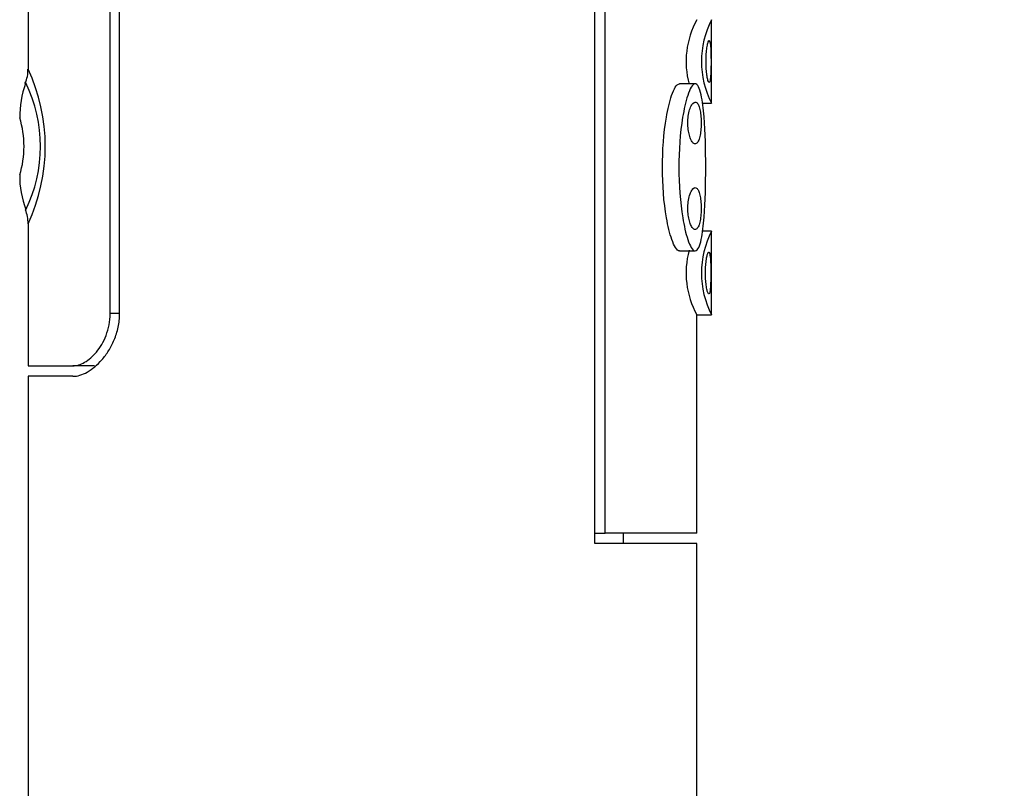
# Model space of a CAD drawing. Units: millimetres. Extents: x 0 to 1205, y 0 to 2727.
# Drawn here: x 956 to 1003, y 2169 to 2206 of the extents above; entities that cross this region are included whole.
import ezdxf
from ezdxf import colors
from ezdxf.entities.mleader import LeaderData, LeaderLine
from ezdxf.math import Vec2, Vec3

# ---------------------------------------------------------------- set-up
doc = ezdxf.new("R2010")
doc.units = ezdxf.units.MM
doc.layers.add('DV3_Défaut', color=7, linetype='Continuous')
doc.layers.add('Défaut', color=7, linetype='Continuous')

# ---------------------------------------------------------------- blocks, each defined once
blk = doc.blocks.new('_DOT')
at = {"color": 0}
blk.add_line((0, 0), (-1, 0), dxfattribs=at)
at = {"color": 0, "const_width": 0.333}
blk.add_lwpolyline([(-0.1665, 0, 1), (0.1665, 0, 1)], format="xyb", close=True, dxfattribs=at)
blk = doc.blocks.new('SE2')
at = {"layer": 'DV3_Défaut', "color": 7, "linetype": 'Continuous'}
for p, q in [((983.446, 2180.766), (983.446, 2259.766)), ((983.94, 2181.266), (983.94, 2259.266)), ((960.249, 2191.766), (960.249, 2235.766)), ((960.702, 2191.766), (960.702, 2235.766)), ((956.321, 2224.067), (956.321, 2203.465)), ((989.032, 2201.829), (989.032, 2205.822)), ((988.248, 2202.766), (987.5, 2202.766)), ((988.599, 2201.826), (989.031, 2201.826)), ((956.321, 2196.067), (956.321, 2189.266)), ((989.031, 2195.706), (988.599, 2195.706)), ((989.032, 2191.71), (989.032, 2195.703)), ((987.5, 2194.766), (988.248, 2194.766)), ((960.702, 2191.766), (960.249, 2191.766)), ((988.319, 2191.706), (989.03, 2191.706)), ((988.321, 2181.266), (988.321, 2191.706)), ((956.321, 2189.266), (958.465, 2189.266)), ((959.508, 2189.266), (958.465, 2189.266)), ((958.465, 2188.766), (956.321, 2188.766)), ((956.321, 2188.766), (956.321, 2053.766)), ((983.446, 2181.266), (983.94, 2181.266)), ((988.321, 2181.266), (983.94, 2181.266)), ((984.821, 2180.766), (984.821, 2181.266)), ((988.321, 2180.766), (983.446, 2180.766)), ((988.321, 2053.766), (988.321, 2180.766))]:
    blk.add_line(p, q, dxfattribs=at)
for centre, radius, start, end in [((1082.321, 2183.766), 122.5, 0, 140.11624), ((991.981, 2203.826), 4.171, 151.3462, 195.0689), ((992.886, 2203.826), 4.341, 152.5691, 207.4309), ((954.96, 2203.381), 1.356, 333.6752, 3.5448), ((948.432, 2199.766), 8.714, 334.8741, 25.1259), ((960.611, 2201.174), 4.687, 160.1112, 180.5874), ((950.054, 2199.766), 6.861, 333.7576, 26.2424), ((951.553, 2199.766), 4.577, 342.6147, 17.3853), ((960.133, 2198.302), 4.21, 178.6058, 201.7471), ((954.785, 2196.124), 1.535, 357.9366, 23.2947), ((992.886, 2193.706), 4.341, 152.5691, 207.4309), ((991.981, 2193.706), 4.171, 164.8937, 208.6538)]:
    blk.add_arc(centre, radius, start, end, dxfattribs=at)
for points, knots in [([(988.915, 2204.826), (988.902, 2204.826), (988.887, 2204.807), (988.872, 2204.769), (988.857, 2204.732), (988.842, 2204.675), (988.828, 2204.604), (988.814, 2204.533), (988.801, 2204.446), (988.791, 2204.349), (988.781, 2204.253), (988.773, 2204.146), (988.769, 2204.036), (988.765, 2203.927), (988.764, 2203.813), (988.767, 2203.703), (988.769, 2203.593), (988.775, 2203.485), (988.783, 2203.386), (988.792, 2203.287), (988.803, 2203.195), (988.816, 2203.118), (988.829, 2203.039), (988.843, 2202.973), (988.858, 2202.925), (988.873, 2202.876), (988.888, 2202.844), (988.902, 2202.832), (988.916, 2202.82), (988.929, 2202.827), (988.941, 2202.853), (988.952, 2202.879), (988.963, 2202.925), (988.971, 2202.986), (988.979, 2203.047), (988.985, 2203.125), (988.99, 2203.213), (988.995, 2203.302), (988.998, 2203.403), (989.001, 2203.509), (989.003, 2203.615), (989.004, 2203.729), (989.004, 2203.841), (989.004, 2203.952), (989.002, 2204.065), (989, 2204.17), (988.998, 2204.275), (988.994, 2204.375), (988.989, 2204.461), (988.984, 2204.547), (988.977, 2204.623), (988.969, 2204.68), (988.96, 2204.739), (988.95, 2204.781), (988.939, 2204.804), (988.931, 2204.819), (988.923, 2204.826), (988.915, 2204.826)], [0, 0, 0, 0, 0.054362, 0.054362, 0.054362, 0.10872, 0.10872, 0.10872, 0.163115, 0.163115, 0.163115, 0.217032, 0.217032, 0.217032, 0.270166, 0.270166, 0.270166, 0.322832, 0.322832, 0.322832, 0.375733, 0.375733, 0.375733, 0.429359, 0.429359, 0.429359, 0.483626, 0.483626, 0.483626, 0.538034, 0.538034, 0.538034, 0.592141, 0.592141, 0.592141, 0.645865, 0.645865, 0.645865, 0.699359, 0.699359, 0.699359, 0.752778, 0.752778, 0.752778, 0.806186, 0.806186, 0.806186, 0.859593, 0.859593, 0.859593, 0.913011, 0.913011, 0.913011, 0.966501, 0.966501, 0.966501, 1, 1, 1, 1]), ([(987.5, 2194.766), (987.369, 2194.766), (987.235, 2195.003), (987.022, 2195.604), (986.938, 2195.968), (986.741, 2197.102), (986.68, 2197.929), (986.679, 2199.57), (986.738, 2200.397), (986.932, 2201.536), (987.015, 2201.9), (987.226, 2202.509), (987.358, 2202.752), (987.493, 2202.766), (987.496, 2202.766), (987.5, 2202.766)], [0, 0, 0, 0, 0.124539, 0.124539, 0.249079, 0.249079, 0.498157, 0.498157, 0.747236, 0.747236, 0.871775, 0.871775, 0.996315, 0.996315, 1, 1, 1, 1]), ([(988.248, 2194.766), (988.122, 2194.766), (987.994, 2195.005), (987.792, 2195.608), (987.712, 2195.972), (987.526, 2197.106), (987.468, 2197.933), (987.467, 2199.571), (987.523, 2200.397), (987.708, 2201.536), (987.786, 2201.901), (987.987, 2202.51), (988.113, 2202.754), (988.363, 2202.777), (988.464, 2202.539), (988.596, 2201.936), (988.638, 2201.567), (988.73, 2200.424), (988.749, 2199.599), (988.75, 2197.963), (988.731, 2197.141), (988.641, 2195.993), (988.6, 2195.623), (988.47, 2195.011), (988.373, 2194.766), (988.248, 2194.766)], [0, 0, 0, 0, 0.0625, 0.0625, 0.125, 0.125, 0.25, 0.25, 0.375, 0.375, 0.4375, 0.4375, 0.5, 0.5, 0.5625, 0.5625, 0.625, 0.625, 0.75, 0.75, 0.875, 0.875, 0.9375, 0.9375, 1, 1, 1, 1]), ([(988.248, 2201.886), (988.21, 2201.886), (988.171, 2201.865), (988.133, 2201.824), (988.096, 2201.784), (988.059, 2201.722), (988.026, 2201.645), (987.994, 2201.569), (987.965, 2201.475), (987.943, 2201.37), (987.922, 2201.271), (987.907, 2201.16), (987.9, 2201.047), (987.893, 2200.941), (987.893, 2200.831), (987.9, 2200.725), (987.906, 2200.622), (987.919, 2200.521), (987.937, 2200.429), (987.956, 2200.336), (987.979, 2200.249), (988.006, 2200.177), (988.035, 2200.099), (988.068, 2200.035), (988.102, 2199.988), (988.137, 2199.938), (988.175, 2199.905), (988.212, 2199.892), (988.25, 2199.879), (988.288, 2199.887), (988.323, 2199.916), (988.357, 2199.945), (988.389, 2199.994), (988.417, 2200.062), (988.443, 2200.127), (988.466, 2200.211), (988.484, 2200.306), (988.501, 2200.397), (988.514, 2200.502), (988.522, 2200.611), (988.529, 2200.716), (988.533, 2200.829), (988.531, 2200.939), (988.53, 2201.048), (988.524, 2201.157), (988.513, 2201.257), (988.503, 2201.358), (988.488, 2201.453), (988.47, 2201.535), (988.451, 2201.618), (988.428, 2201.69), (988.402, 2201.745), (988.375, 2201.802), (988.344, 2201.843), (988.311, 2201.865), (988.291, 2201.879), (988.269, 2201.886), (988.248, 2201.886)], [0, 0, 0, 0, 0.057753, 0.057753, 0.057753, 0.115548, 0.115548, 0.115548, 0.172488, 0.172488, 0.172488, 0.226255, 0.226255, 0.226255, 0.27657, 0.27657, 0.27657, 0.325414, 0.325414, 0.325414, 0.375388, 0.375388, 0.375388, 0.428277, 0.428277, 0.428277, 0.484333, 0.484333, 0.484333, 0.542141, 0.542141, 0.542141, 0.599497, 0.599497, 0.599497, 0.654869, 0.654869, 0.654869, 0.708039, 0.708039, 0.708039, 0.759631, 0.759631, 0.759631, 0.81049, 0.81049, 0.81049, 0.861434, 0.861434, 0.861434, 0.913245, 0.913245, 0.913245, 0.966651, 0.966651, 0.966651, 1, 1, 1, 1]), ([(988.248, 2197.791), (988.21, 2197.791), (988.171, 2197.769), (988.133, 2197.729), (988.096, 2197.688), (988.059, 2197.627), (988.026, 2197.549), (987.994, 2197.473), (987.965, 2197.379), (987.943, 2197.274), (987.922, 2197.175), (987.907, 2197.065), (987.9, 2196.952), (987.893, 2196.846), (987.893, 2196.735), (987.9, 2196.629), (987.906, 2196.526), (987.919, 2196.425), (987.937, 2196.333), (987.956, 2196.24), (987.979, 2196.154), (988.006, 2196.081), (988.035, 2196.004), (988.068, 2195.939), (988.102, 2195.892), (988.137, 2195.842), (988.175, 2195.809), (988.212, 2195.797), (988.25, 2195.784), (988.288, 2195.792), (988.323, 2195.82), (988.357, 2195.849), (988.389, 2195.899), (988.417, 2195.966), (988.443, 2196.031), (988.466, 2196.115), (988.484, 2196.21), (988.501, 2196.301), (988.514, 2196.406), (988.522, 2196.515), (988.529, 2196.621), (988.533, 2196.733), (988.531, 2196.843), (988.53, 2196.952), (988.524, 2197.061), (988.513, 2197.162), (988.503, 2197.262), (988.488, 2197.357), (988.47, 2197.439), (988.451, 2197.522), (988.428, 2197.594), (988.402, 2197.649), (988.375, 2197.706), (988.344, 2197.747), (988.311, 2197.769), (988.291, 2197.783), (988.269, 2197.791), (988.248, 2197.791)], [0, 0, 0, 0, 0.057753, 0.057753, 0.057753, 0.115548, 0.115548, 0.115548, 0.172488, 0.172488, 0.172488, 0.226255, 0.226255, 0.226255, 0.27657, 0.27657, 0.27657, 0.325414, 0.325414, 0.325414, 0.375388, 0.375388, 0.375388, 0.428277, 0.428277, 0.428277, 0.484333, 0.484333, 0.484333, 0.542141, 0.542141, 0.542141, 0.599497, 0.599497, 0.599497, 0.654869, 0.654869, 0.654869, 0.708039, 0.708039, 0.708039, 0.759631, 0.759631, 0.759631, 0.81049, 0.81049, 0.81049, 0.861434, 0.861434, 0.861434, 0.913245, 0.913245, 0.913245, 0.966651, 0.966651, 0.966651, 1, 1, 1, 1]), ([(988.897, 2194.706), (988.883, 2194.706), (988.867, 2194.686), (988.851, 2194.648), (988.835, 2194.611), (988.819, 2194.554), (988.805, 2194.483), (988.79, 2194.412), (988.776, 2194.324), (988.766, 2194.227), (988.755, 2194.132), (988.747, 2194.024), (988.743, 2193.914), (988.738, 2193.805), (988.737, 2193.691), (988.74, 2193.581), (988.742, 2193.472), (988.749, 2193.363), (988.758, 2193.265), (988.766, 2193.166), (988.778, 2193.074), (988.792, 2192.997), (988.805, 2192.918), (988.821, 2192.852), (988.836, 2192.804), (988.852, 2192.756), (988.868, 2192.724), (988.883, 2192.712), (988.898, 2192.699), (988.913, 2192.707), (988.925, 2192.733), (988.938, 2192.759), (988.949, 2192.804), (988.958, 2192.866), (988.967, 2192.927), (988.974, 2193.005), (988.979, 2193.094), (988.985, 2193.182), (988.989, 2193.283), (988.991, 2193.39), (988.994, 2193.496), (988.995, 2193.609), (988.995, 2193.721), (988.995, 2193.832), (988.993, 2193.945), (988.99, 2194.05), (988.988, 2194.155), (988.984, 2194.255), (988.978, 2194.341), (988.972, 2194.427), (988.965, 2194.502), (988.955, 2194.56), (988.946, 2194.618), (988.935, 2194.66), (988.923, 2194.684), (988.915, 2194.698), (988.906, 2194.706), (988.897, 2194.706)], [0, 0, 0, 0, 0.054455, 0.054455, 0.054455, 0.108905, 0.108905, 0.108905, 0.163378, 0.163378, 0.163378, 0.217303, 0.217303, 0.217303, 0.270364, 0.270364, 0.270364, 0.322917, 0.322917, 0.322917, 0.375727, 0.375727, 0.375727, 0.429332, 0.429332, 0.429332, 0.483655, 0.483655, 0.483655, 0.538157, 0.538157, 0.538157, 0.592347, 0.592347, 0.592347, 0.646105, 0.646105, 0.646105, 0.699586, 0.699586, 0.699586, 0.752961, 0.752961, 0.752961, 0.806312, 0.806312, 0.806312, 0.859662, 0.859662, 0.859662, 0.913035, 0.913035, 0.913035, 0.966512, 0.966512, 0.966512, 1, 1, 1, 1]), ([(958.465, 2189.266), (958.649, 2189.266), (958.837, 2189.325), (959.126, 2189.492), (959.224, 2189.563), (959.412, 2189.726), (959.504, 2189.82), (959.681, 2190.035), (959.767, 2190.157), (959.923, 2190.422), (959.994, 2190.566), (960.115, 2190.881), (960.163, 2191.048), (960.231, 2191.398), (960.249, 2191.582), (960.249, 2191.766)], [0, 0, 0, 0, 0.25, 0.25, 0.375, 0.375, 0.5, 0.5, 0.625, 0.625, 0.75, 0.75, 0.875, 0.875, 1, 1, 1, 1]), ([(958.465, 2188.766), (958.687, 2188.766), (958.918, 2188.837), (959.275, 2189.039), (959.396, 2189.124), (959.631, 2189.32), (959.746, 2189.432), (959.97, 2189.688), (960.079, 2189.833), (960.278, 2190.149), (960.369, 2190.321), (960.526, 2190.699), (960.59, 2190.899), (960.678, 2191.321), (960.702, 2191.543), (960.702, 2191.766)], [0, 0, 0, 0, 0.25, 0.25, 0.375, 0.375, 0.5, 0.5, 0.625, 0.625, 0.75, 0.75, 0.875, 0.875, 1, 1, 1, 1])]:
    blk.add_open_spline(points, degree=3, knots=knots, dxfattribs=at)

msp = doc.modelspace()

# ---------------------------------------------------------------- block references
at = {"layer": 'Défaut'}
msp.add_blockref('SE2', (0, 0), dxfattribs=at)

# ---------------------------------------------------------------- leaders
at = {"layer": 'Défaut', "color": 7, "linetype": 'Continuous'}
ml = msp.add_multileader_mtext('Standard', dxfattribs=at)
ml.set_content('{\\pxsm0.9;\\fSolid Edge ISO|b1||i0||c0|p34;\\W1.;29/10/2020\\P}', color=256)
ml.set_leader_properties()
ml.set_arrow_properties(name='DOT')
ml.build(insert=Vec2(0, 0))
ml.multileader.update_dxf_attribs({"leader_type": 0, "dogleg_length": 0, "arrow_head_size": 12})
ctx = ml.context
ctx.base_point, ctx.char_height, ctx.arrow_head_size, ctx.landing_gap_size = Vec3(1029.679, 2719.621), 12, 12, 4.2
notes = []
notes.append((ctx, [(0, (0, 0, 0), (0, 0), (1, 0), 1, [])]))
ctx.mtext.insert = Vec3(1031.679, 2725.741)
for ctx, leaders in notes:
    for number, flags, end, landing, length, lines in leaders:
        leader = LeaderData()
        leader.index, (leader.has_last_leader_line, leader.has_dogleg_vector, leader.attachment_direction) = number, flags
        leader.last_leader_point, leader.dogleg_vector, leader.dogleg_length = Vec3(end), Vec3(landing), length
        for number, points, colour, breaks in lines:
            line = LeaderLine()
            line.index, line.vertices, line.color, line.breaks = number, Vec3.list(points), colors.encode_raw_color(colour), breaks
            leader.lines.append(line)
        ctx.leaders.append(leader)

doc.saveas('drawing.dxf')
